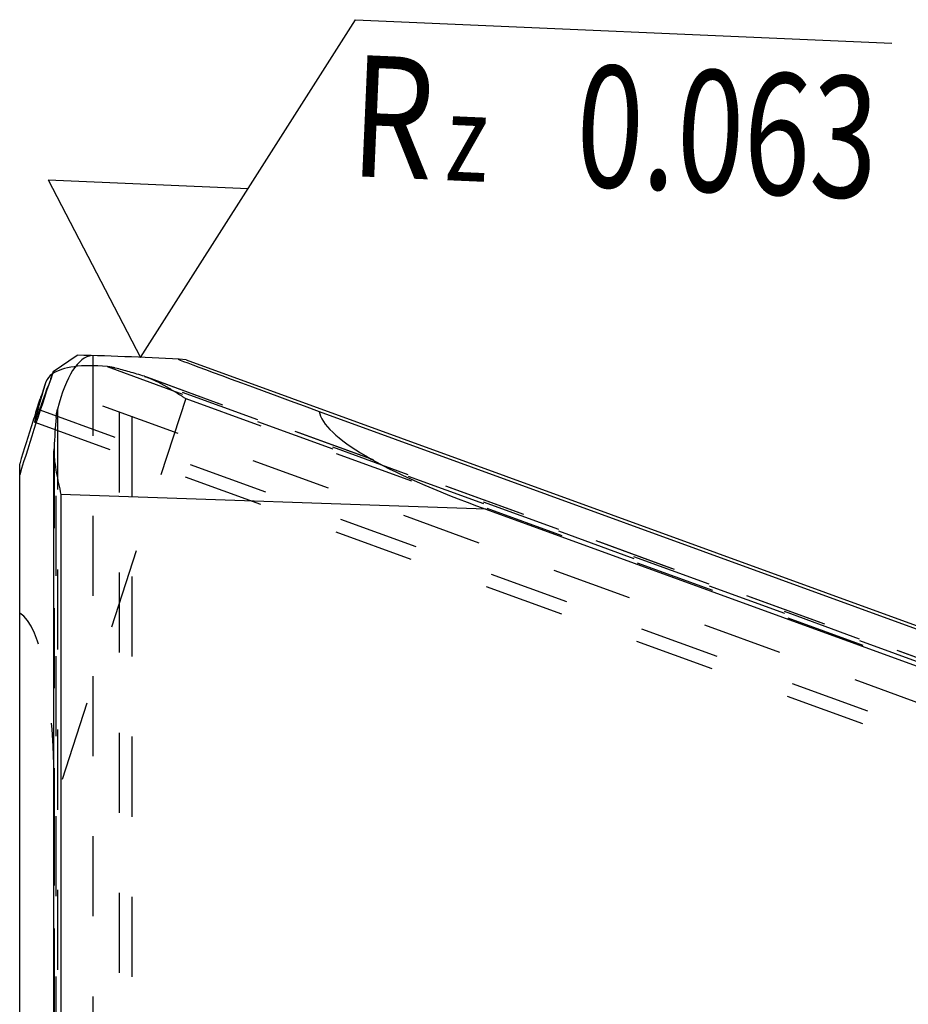
# Model space of a CAD drawing. Units: millimetres. Extents: x 0 to 420, y 0 to 297.
# Drawn here: x 57 to 83, y 164 to 192 of the extents above; entities that cross this region are included whole.
import ezdxf

# ---------------------------------------------------------------- set-up
doc = ezdxf.new("R2010")
doc.units = ezdxf.units.MM
doc.header["$LTSCALE"] = 23.1
doc.linetypes.add('DOT', pattern=[0.2, 0.1, -0.1])
doc.linetypes.add('HIDDEN', pattern=[0.2, 0.1, -0.1])
doc.layers.get('0').update_dxf_attribs({"linetype": 'CONTINUOUS'})
for name, color, linetype in [('607367121-000-00-ED1_CL', 7, 'CONTINUOUS'), ('607367121-000_CL', 7, 'CONTINUOUS'), ('607367121-000_HL', 7, 'CONTINUOUS'), ('DEFAULT_2', 6, 'HIDDEN')]:
    doc.layers.add(name, color=color, linetype=linetype)
doc.styles.get("Standard").update_dxf_attribs({"font": 'TXT.SHX', "width": 0.7})

# ---------------------------------------------------------------- blocks, each defined once
blk = doc.blocks.new('SURFACE_SYMBOLS_BL7', base_point=(71.901, 187.104))
at = {"layer": '607367121-000-00-ED1_CL', "color": 3, "linetype": 'CONTINUOUS'}
for p, q in [((63.635, 187.104), (66.736, 191.973)), ((66.736, 191.973), (82.207, 191.299)), ((57.867, 187.355), (60.533, 182.234)), ((57.867, 187.355), (63.635, 187.104)), ((60.533, 182.234), (63.635, 187.104))]:
    blk.add_line(p, q, dxfattribs=at)
at = {"layer": '607367121-000-00-ED1_CL', "color": 7, "linetype": 'CONTINUOUS'}
blk.add_line((60.533, 182.234), (60.533, 182.234), dxfattribs=at)
at = {"layer": '607367121-000-00-ED1_CL', "color": 2, "linetype": 'CONTINUOUS'}
for s, height, width, p in [('R', 3.5, 0.785714, (66.551, 187.467)), ('0.063', 3.5, 0.728571, (73.045, 187.184)), ('z ', 2.5, 0.75, (69.299, 187.347))]:
    blk.add_text(s, height=height, rotation=357.5036, dxfattribs=dict(at, width=width)).set_placement(p)

msp = doc.modelspace()

# ---------------------------------------------------------------- linework, layer by layer
at = {"color": 9, "linetype": 'DOT'}
for p, q in [((59.9272, 132.138), (59.9272, 182.2582)), ((92.0056, 168.9778), (57.867, 181.4029)), ((61.8384, 181.0447), (58.0482, 169.3763)), ((61.8384, 181.0447), (103.3116, 165.9502)), ((58.139, 180.7359), (58.139, 134.2937)), ((58.0998, 134.3482), (58.0998, 180.4981)), ((58.0385, 179.6205), (58.0385, 134.4318))]:
    msp.add_line(p, q, dxfattribs=at)
at = {"layer": '607367121-000_CL', "color": 7, "linetype": 'CONTINUOUS'}
for p, q in [((58.0172, 181.8218), (58.7037, 182.2929)), ((61.8486, 182.1659), (102.1186, 167.5094)), ((57.5163, 180.6514), (57.6425, 181.0399)), ((65.6852, 180.6753), (102.1232, 167.4135)), ((58.0366, 134.4344), (58.0366, 179.5386)), ((57.0482, 135.9886), (57.0482, 179.1609)), ((70.498, 177.8508), (103.1232, 165.9766))]:
    msp.add_line(p, q, dxfattribs=at)
at = {"layer": '607367121-000_CL', "color": 9, "linetype": 'CONTINUOUS'}
for p, q in [((57.5738, 180.7424), (57.6248, 180.7239)), ((58.2366, 178.2801), (58.2366, 134.147)), ((70.498, 177.8508), (58.2366, 178.2801))]:
    msp.add_line(p, q, dxfattribs=at)
at = {"layer": '607367121-000_CL', "color": 7, "linetype": 'CONTINUOUS'}
for centre, radius, start, end in [((57.0482, 102.3101), 80, 86.559922, 88.81426), ((134.0032, 156.2358), 80.2883, 161.635231, 162.004735), ((133.2963, 156.0359), 79.6777, 162.004723, 162.208536), ((133.2655, 156.0457), 79.6453, 162.208493, 163.128529), ((59.6689, 179.5405), 1.6323, 177.1909, 180.06774)]:
    msp.add_arc(centre, radius, start, end, dxfattribs=at)
for centre, major_axis, ratio, start_param, end_param in [((59.1679, 178.2824), (-0.0038, 4.0023), 0.3247305, 0.0286286, 0.9106234), ((73.733, 177.7725), (12.1671, -4.4283), 0.0025333, -3.0504248, -2.2926086), ((134.7526, 154.5835), (72.116, -37.893), 0.9771746, -2.9956001, -2.9562544), ((133.6154, 156.2076), (-11.5738, 81.967), 0.957533, 1.1252384, 1.1352479), ((61.5506, 180.1235), (3.7541, -1.3892), 0.3328295, 9.2013227, 9.4093195), ((83.438, 177.4326), (17.7535, -3.4271), 0.1597121, -3.0788833, -2.3561491), ((58.5687, 178.3034), (0.0022, 4.0023), 0.140458, 0.9904868, 1.2355371)]:
    msp.add_ellipse(centre, major_axis=major_axis, ratio=ratio, start_param=start_param, end_param=end_param, dxfattribs=at)
for points, knots in [([(57.4811, 180.3651), (57.4816, 180.3649), (57.4835, 180.3659), (57.4856, 180.3688), (57.4887, 180.3737), (57.4942, 180.3842), (57.5028, 180.4027), (57.5148, 180.4313), (57.5296, 180.4682), (57.5471, 180.5134), (57.5673, 180.5669), (57.5901, 180.6286), (57.6156, 180.6984), (57.6438, 180.7762), (57.6746, 180.862), (57.721, 180.9918), (57.7854, 181.173), (57.8386, 181.323), (57.867, 181.4029)], [0, 0, 0, 0, 0.0016261, 0.0048562, 0.0099786, 0.0170536, 0.0371208, 0.0651015, 0.1009873, 0.1447526, 0.196344, 0.2556976, 0.3227486, 0.3974231, 0.4796321, 0.5692849, 0.7705113, 1, 1, 1, 1]), ([(57.5738, 180.7424), (57.5655, 180.7135), (57.5502, 180.6594), (57.5293, 180.5838), (57.5121, 180.5194), (57.4986, 180.4664), (57.4898, 180.4292), (57.4847, 180.4053), (57.4821, 180.3916), (57.4804, 180.3809), (57.4797, 180.3729), (57.4796, 180.3682), (57.4803, 180.3653), (57.4811, 180.3651)], [0, 0, 0, 0, 0.2313171, 0.4327709, 0.603967, 0.7445482, 0.8543336, 0.8976474, 0.9332329, 0.9610987, 0.981295, 0.9939862, 1, 1, 1, 1]), ([(58.0998, 180.4981), (58.1016, 180.5184), (58.1103, 180.5983), (58.1244, 180.6777), (58.139, 180.7359)], [0, 0, 0, 0, 0.2542703, 1, 1, 1, 1]), ([(58.0366, 179.5386), (58.0366, 179.4868), (58.0409, 179.3827), (58.0613, 179.1734), (58.103, 178.9107), (58.1666, 178.5956), (58.2132, 178.3855), (58.2366, 178.2801)], [0, 0, 0, 0, 0.1216852, 0.2447367, 0.494091, 0.7463771, 1, 1, 1, 1])]:
    msp.add_open_spline(points, degree=3, knots=knots, dxfattribs=at)
at = {"layer": '607367121-000_HL', "color": 6, "linetype": 'HIDDEN'}
for p, q in [((60.2943, 132.0246), (60.2943, 182.2442)), ((60.7306, 181.659), (102.919, 166.3042)), ((57.4811, 180.3651), (91.5204, 167.9763)), ((58.0482, 134.6586), (58.0482, 169.3763))]:
    msp.add_line(p, q, dxfattribs=at)
for centre, major_axis, ratio, start_param, end_param in [((133.7673, 155.9906), (79.7659, 10.0471), 0.9771746, 2.6784916, 2.6841301), ((61.5506, 180.1235), (3.7541, -1.3892), 0.3328295, 8.5273248, 9.2013227), ((61.7358, 180.6937), (3.7595, -1.3734), 0.1486365, 1.9180111, 2.1630614), ((54.0482, 157.0272), (2.8322, 17.8868), 0.1579159, -0.7840502, -0.0613159)]:
    msp.add_ellipse(centre, major_axis=major_axis, ratio=ratio, start_param=start_param, end_param=end_param, dxfattribs=at)
for points, knots in [([(59.8064, 181.9241), (59.7868, 181.9291), (59.7092, 181.9477), (59.6302, 181.9609), (59.5709, 181.9666)], [0, 0, 0, 0, 0.2542681, 1, 1, 1, 1]), ([(60.6484, 181.6865), (60.6553, 181.6844), (60.6829, 181.6758), (60.7102, 181.6664), (60.7306, 181.659)], [0, 0, 0, 0, 0.2492441, 1, 1, 1, 1]), ([(60.7306, 181.659), (60.7789, 181.6414), (60.8746, 181.6021), (61.063, 181.512), (61.2943, 181.3839), (61.5672, 181.2174), (61.7478, 181.1024), (61.8384, 181.0447)], [0, 0, 0, 0, 0.1214856, 0.2444022, 0.4936314, 0.746025, 1, 1, 1, 1])]:
    msp.add_open_spline(points, degree=3, knots=knots, dxfattribs=at)
at = {"layer": 'DEFAULT_2', "color": 6, "linetype": 'DOT'}
for p, q in [((59.1547, 182.2823), (59.1547, 133.0253)), ((59.5709, 181.9666), (103.028, 166.1501)), ((102.9868, 166.2083), (59.8064, 181.9241)), ((60.6484, 181.6865), (102.9212, 166.3011)), ((57.6248, 180.7239), (96.4934, 166.5774))]:
    msp.add_line(p, q, dxfattribs=at)

# ---------------------------------------------------------------- block references
at = {"layer": '607367121-000-00-ED1_CL', "color": 3, "linetype": 'CONTINUOUS'}
msp.add_blockref('SURFACE_SYMBOLS_BL7', (71.9011, 187.1036), dxfattribs=at)

doc.saveas('drawing.dxf')
